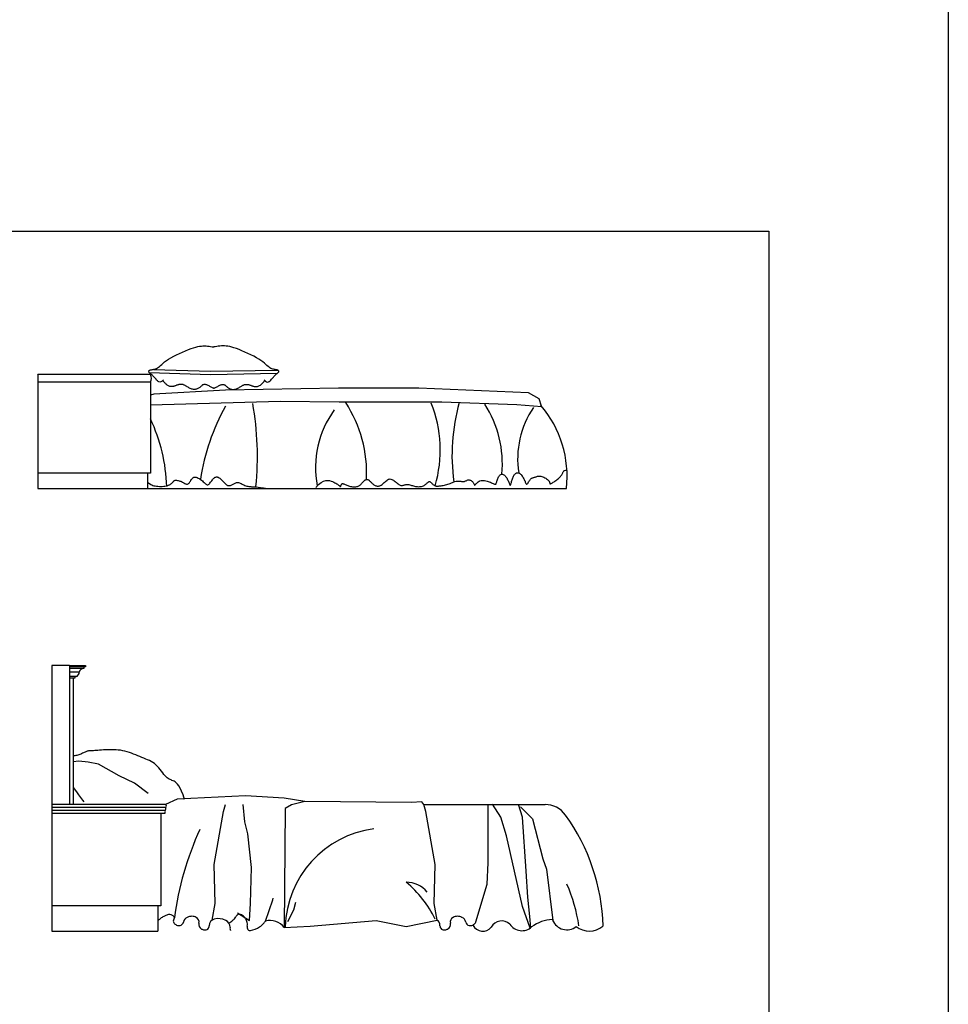
# Model space of a CAD drawing. Units: millimetres. Extents: x -48559 to 356317, y 32193 to 508246.
# Drawn here: x 67764 to 71437, y 148663 to 152554 of the extents above; entities that cross this region are included whole.
import ezdxf

# ---------------------------------------------------------------- set-up
doc = ezdxf.new("R2010")
doc.units = ezdxf.units.MM
doc.header["$LTSCALE"] = 5000
doc.header["$MEASUREMENT"] = 0
doc.layers.add('0_Very Thin', color=8, linetype='Continuous')
doc.layers.add('Very Thin Other', color=8, linetype='Continuous')

# ---------------------------------------------------------------- blocks, each defined once
blk = doc.blocks.new('A$C2FF713C3')
for p, q in [((0, 1050.5), (0, 0.5)), ((70, 1050.5), (0, 1050.5)), ((70, 1050.5), (70, 500.5)), ((70, 1050.5), (133.7, 1050.5)), ((127.4, 1044.2), (70, 1044.2)), ((125.8, 1038), (70, 1038)), ((108.5, 1024.2), (70, 1024.2)), ((127.4, 1038), (125.8, 1038)), ((133.7, 1044.2), (127.4, 1044.2)), ((127.4, 1044.2), (127.4, 1038)), ((133.7, 1050.5), (133.7, 1044.2)), ((91.3, 1006.7), (70, 1006.7)), ((91.3, 1000.5), (70, 1000.5)), ((85, 1000.5), (85, 500.5)), ((97.5, 1006.7), (91.3, 1006.7)), ((91.3, 1006.7), (91.3, 1000.5)), ((118.2, 701.2), (114.5, 699.7)), ((121.8, 702.9), (118.2, 701.2)), ((125.3, 704.5), (121.8, 702.9)), ((128.7, 706.1), (125.3, 704.5)), ((131.9, 707.6), (128.7, 706.1)), ((134.9, 709), (131.9, 707.6)), ((137.8, 710.2), (134.9, 709)), ((140.5, 711.1), (137.8, 710.2)), ((143, 711.8), (140.5, 711.1)), ((145.5, 712.2), (143, 711.8)), ((148, 712.5), (145.5, 712.2)), ((150.6, 712.6), (148, 712.5)), ((153.6, 712.7), (150.6, 712.6)), ((156.9, 712.7), (153.6, 712.7)), ((160.7, 712.8), (156.9, 712.7)), ((165.1, 713), (160.7, 712.8)), ((170.2, 713.4), (165.1, 713)), ((175.9, 713.9), (170.2, 713.4)), ((182.3, 714.4), (175.9, 713.9)), ((189.2, 715), (182.3, 714.4)), ((196.5, 715.6), (189.2, 715)), ((204.1, 716.2), (196.5, 715.6)), ((212.1, 716.7), (204.1, 716.2)), ((220.3, 717.1), (212.1, 716.7)), ((228.7, 717.3), (220.3, 717.1)), ((237.2, 717.3), (228.7, 717.3)), ((245.8, 717.1), (237.2, 717.3)), ((254.4, 716.7), (245.8, 717.1)), ((263.2, 715.9), (254.4, 716.7)), ((271.9, 714.8), (263.2, 715.9)), ((280.7, 713.3), (271.9, 714.8)), ((289.5, 711.4), (280.7, 713.3)), ((298.2, 709.1), (289.5, 711.4)), ((306.9, 706.4), (298.2, 709.1)), ((315.5, 703.4), (306.9, 706.4)), ((324, 700.1), (315.5, 703.4)), ((87.4, 693.2), (83.6, 693.1)), ((107.4, 672.2), (85.3, 669.2)), ((91.2, 693.6), (87.4, 693.2)), ((95.1, 694.2), (91.2, 693.6)), ((99, 694.9), (95.1, 694.2)), ((102.9, 695.9), (99, 694.9)), ((106.8, 697), (102.9, 695.9)), ((110.7, 698.3), (106.8, 697)), ((144.4, 667.7), (107.4, 672.2)), ((114.5, 699.7), (110.7, 698.3)), ((184.4, 660.3), (144.4, 667.7)), ((332.3, 696.8), (324, 700.1)), ((340.6, 693.4), (332.3, 696.8)), ((348.7, 690), (340.6, 693.4)), ((356.6, 686.7), (348.7, 690)), ((364.3, 683.5), (356.6, 686.7)), ((371.9, 680.4), (364.3, 683.5)), ((379.2, 677.3), (371.9, 680.4)), ((386.3, 674), (379.2, 677.3)), ((393.1, 670.5), (386.3, 674)), ((399.8, 666.5), (393.1, 670.5)), ((406.2, 662.1), (399.8, 666.5)), ((412.3, 657), (406.2, 662.1)), ((267.2, 614.5), (184.4, 660.3)), ((418.1, 651.3), (412.3, 657)), ((423.7, 645.1), (418.1, 651.3)), ((429.1, 638.6), (423.7, 645.1)), ((434.2, 632), (429.1, 638.6)), ((439, 625.6), (434.2, 632)), ((443.7, 619.6), (439, 625.6)), ((327.9, 585), (267.2, 614.5)), ((381.3, 544.7), (327.9, 585)), ((448.1, 614.1), (443.7, 619.6)), ((452.4, 609.5), (448.1, 614.1)), ((456.4, 605.9), (452.4, 609.5)), ((460.3, 603), (456.4, 605.9)), ((464.2, 600.8), (460.3, 603)), ((468, 599.1), (464.2, 600.8)), ((471.7, 597.6), (468, 599.1)), ((475.6, 596.1), (471.7, 597.6)), ((479.6, 594.4), (475.6, 596.1)), ((483.7, 592.3), (479.6, 594.4)), ((488, 589.7), (483.7, 592.3)), ((492.6, 586), (488, 589.7)), ((497.4, 581), (492.6, 586)), ((84.9, 568), (93.7, 555.7)), ((93.7, 555.7), (100.6, 546.3)), ((100.6, 546.3), (105.9, 539)), ((502.4, 574.2), (497.4, 581)), ((507.8, 565.1), (502.4, 574.2)), ((513.4, 553.5), (507.8, 565.1)), ((519.3, 538.8), (513.4, 553.5)), ((105.9, 539), (110.1, 533.2)), ((110.1, 533.2), (113.9, 528.2)), ((113.9, 528.2), (117.6, 523.3)), ((117.6, 523.3), (121.8, 517.9)), ((121.8, 517.9), (127, 511.4)), ((495.7, 521.8), (450, 500.5)), ((766.6, 534.5), (495.7, 521.8)), ((525.6, 520.7), (519.3, 538.8)), ((919.2, 526), (766.6, 534.5)), ((1001, 512.1), (919.2, 526)), ((1001, 512.1), (947.7, 499.8)), ((1422.2, 508), (1001, 512.1)), ((1463.2, 511.6), (1422.2, 508)), ((1471.1, 500.5), (1463.2, 511.6)), ((450, 500.5), (0, 500.5)), ((450, 488.5), (0, 488.5)), ((448.7, 477.5), (0, 477.5)), ((642.6, 263.3), (679.4, 472.9)), ((679.4, 472.9), (687.3, 500.5)), ((764.1, 432.4), (757.6, 500.5)), ((923, 485), (919.8, 13.9)), ((947.7, 499.8), (923, 485)), ((1479, 472.9), (1471.1, 500.5)), ((1471.1, 500.5), (1951, 500.5)), ((1515.8, 263.3), (1479, 472.9)), ((1725.7, 369.9), (1725.7, 500.5)), ((1776.6, 450.8), (1743.5, 502.3)), ((1861.3, 450.8), (1846, 500.5)), ((1853.9, 491.3), (1901.8, 443.5)), ((446.9, 465.5), (0, 465.5)), ((431.9, 465.5), (431.9, 100.5)), ((775.1, 384.6), (764.1, 432.4)), ((1798.7, 377.3), (1776.6, 450.8)), ((1876, 237.5), (1861.3, 450.8)), ((1901.8, 443.5), (1942.3, 285.3)), ((789.8, 252.2), (775.1, 384.6)), ((1725.7, 270.6), (1725.7, 369.9)), ((1861.3, 97.8), (1798.7, 377.3)), ((1942.3, 285.3), (1957, 244.9)), ((646.3, 108.8), (642.6, 263.3)), ((786.1, 108.8), (789.8, 252.2)), ((1512.2, 108.8), (1515.8, 263.3)), ((1722, 186), (1725.7, 270.6)), ((1883.4, 134.6), (1876, 237.5)), ((1957, 244.9), (1981.3, 42.2)), ((1677.5, 36.3), (1722, 186)), ((844.9, 39.6), (874.4, 124.2)), ((874.4, 124.2), (875.1, 130)), ((1890.7, 57.3), (1883.4, 134.6)), ((431.9, 100.5), (0, 100.5)), ((419.9, 100.5), (419.9, 0.5)), ((634, 43.7), (646.3, 108.8)), ((782.5, 42.6), (786.1, 108.8)), ((956.4, 83.1), (931.8, 36.9)), ((964.4, 113.4), (956.4, 83.1)), ((1524.4, 43.7), (1512.2, 108.8)), ((1892.4, 12.1), (1861.3, 97.8)), ((734.6, 72), (782.5, 42.6)), ((1021.5, 19.4), (1282.6, 41.6)), ((1282.6, 41.6), (1401.6, 17.8)), ((1401.6, 17.8), (1524.4, 43.7)), ((1894.7, 13.8), (1890.7, 57.3)), ((0, 0.5), (419.9, 0.5)), ((919.8, 13.9), (1021.5, 19.4))]:
    blk.add_line(p, q)
for centre, radius, start, end in [((90, 1023.7), 18.5, 293.7928, 1.5008), ((125, 1021.3), 16.8, 87.4212, 169.929), ((435.7, 473.3), 13.6, 324.9774, 17.9545), ((443.2, 483.7), 8.28, 310.9941, 35.0512), ((447.3, 494.5), 6.6, 294.6112, 65.3888), ((1951, 400.5), 100, 35.832, 90), ((1396.7, 0.2), 783.8, 1.457, 35.832), ((1735.3, -117.1), 1261.8, 155.6902, 172.2902), ((1327.7, 3.6), 404.9, 97.5724, 178.0202), ((1400.1, 81.1), 112.5, 40.7088, 88.9264), ((1125.8, -139.2), 432.6, 25.5693, 50.2938), ((1449, -72.7), 642.9, 8.3744, 23.7338), ((259.9, 249), 261.9, 307.6312, 310.5669), ((478.1, -13.1), 79.2, 115.9381, 127.154), ((517.4, -93.9), 169, 111.7814, 115.9381), ((474.5, 13.6), 53.3, 104.378, 111.7814), ((466.1, 46.3), 19.5, 71.5824, 104.378), ((464.6, 41.9), 24.2, 42.229, 71.5824), ((490.7, 39.5), 10.2, 140.3102, 217.2793), ((475.7, 51.9), 9.23, 320.3102, 42.229), ((546.4, 31.2), 25.7, 114.2927, 169.7827), ((554.4, 13.4), 45.2, 90, 114.2927), ((554.4, 20.7), 37.9, 63.4272, 90), ((562.2, 36.4), 20.3, 346.0902, 63.4272), ((648.9, 22.4), 25.9, 104.5937, 181.7578), ((658.8, -15.6), 65.2, 63.4581, 104.5937), ((673, 12.8), 33.4, 4.6698, 63.4581), ((674.1, 83.9), 58.7, 296.8941, 314.4523), ((207.6, 559.5), 724.9, 314.4523, 314.9709), ((575.9, 190.8), 203.8, 314.9709, 315.949), ((696.8, 73.9), 35.6, 315.949, 329.8173), ((762.4, 35.7), 40.4, 136.799, 149.8173), ((740.9, 55.9), 10.9, 81.878, 136.799), ((738.1, 36.1), 30.8, 50.0773, 81.878), ((735.6, 33.1), 34.7, 33.7168, 50.0773), ((690, 2.7), 89.5, 23.5428, 33.7168), ((782.8, 80.4), 74.3, 318.3377, 326.7067), ((863.8, -27), 69.2, 36.6754, 105.7915), ((1509.5, 22.4), 25.9, 358.2422, 61.1681), ((1596.2, 36.4), 20.3, 116.5728, 193.9098), ((1604, 20.7), 37.9, 90, 116.5728), ((1604, 13.4), 45.2, 65.7073, 90), ((1612, 31.2), 25.7, 10.2173, 65.7073), ((1779.5, -6.4), 46.9, 46.7208, 151.7813), ((1983.6, -94.9), 140.5, 91.3545, 127.5096), ((2036.9, 65.4), 60.1, 201.7886, 308.3305), ((513.6, 57), 39, 217.2793, 233.1579), ((500.7, 39.8), 17.5, 233.1579, 256.9409), ((500.6, 39.4), 17.2, 256.9409, 270), ((500.6, 74), 51.8, 270, 277.5153), ((505.3, 38.6), 16, 277.5153, 349.7827), ((601.7, 26.6), 20.3, 166.0902, 243.5813), ((609.7, 42.8), 38.3, 243.5813, 251.5824), ((612.4, 50.9), 46.9, 251.5824, 258.8111), ((606.5, 21.1), 16.5, 258.8111, 1.7578), ((713.3, 7.3), 7.4, 170.6484, 198.6345), ((677.4, 13.2), 29, 350.6484, 4.6698), ((711.6, 6.7), 5.58, 198.6345, 218.4296), ((747.6, 27.8), 26.6, 343.6974, 23.5428), ((788.5, 15.9), 15.9, 163.6974, 216.058), ((783.9, 12.5), 10.2, 216.058, 282.9819), ((759.3, 118.9), 119.4, 282.9819, 301.5385), ((783.2, 80.1), 73.8, 301.5385, 318.3377), ((957.7, 57), 57.3, 227.995, 228.6577), ((1551.9, 21.1), 16.5, 178.2422, 281.1889), ((1546, 50.9), 46.9, 281.1889, 288.4176), ((1548.7, 42.8), 38.3, 288.4176, 296.4187), ((1556.8, 26.6), 20.3, 296.4187, 13.9098), ((1653.1, 38.6), 16, 190.2173, 262.4847), ((1657.8, 74), 51.8, 262.4847, 270), ((1657.8, 39.4), 17.2, 270, 283.0591), ((1657.7, 39.8), 17.5, 283.0591, 306.8421), ((1704.6, 43.4), 43.5, 208.0597, 320.5306), ((1644.8, 57), 39, 306.8421, 322.7207), ((1667.7, 39.5), 10.2, 322.7207, 344.9141), ((1859.7, 59.2), 57.3, 213.2377, 312.005), ((2126, 84.9), 84.4, 232.0778, 309.9248)]:
    blk.add_arc(centre, radius, start, end)
blk = doc.blocks.new('A$C35F05B39')
for p, q in [((584.4, 544.5), (595.7, 549.1)), ((595.7, 549.1), (606.3, 553)), ((606.3, 553), (616, 556.3)), ((616, 556.3), (624.8, 558.9)), ((624.8, 558.9), (632.8, 560.9)), ((632.8, 560.9), (640.2, 562.4)), ((640.2, 562.4), (647.1, 563.3)), ((647.1, 563.3), (653.6, 563.8)), ((653.6, 563.8), (659.8, 563.9)), ((659.8, 563.9), (665.9, 563.7)), ((665.9, 563.7), (671.9, 563.2)), ((671.9, 563.2), (677.9, 562.4)), ((677.9, 562.4), (683.9, 561.5)), ((683.9, 561.5), (689.9, 560.6)), ((689.9, 560.6), (696.1, 560.5)), ((702.2, 560.6), (696.1, 560.5)), ((708.2, 561.5), (702.2, 560.6)), ((714.3, 562.4), (708.2, 561.5)), ((720.3, 563.2), (714.3, 562.4)), ((726.3, 563.7), (720.3, 563.2)), ((732.3, 563.9), (726.3, 563.7)), ((738.5, 563.8), (732.3, 563.9)), ((745, 563.3), (738.5, 563.8)), ((751.9, 562.4), (745, 563.3)), ((759.3, 560.9), (751.9, 562.4)), ((767.3, 558.9), (759.3, 560.9)), ((776.1, 556.3), (767.3, 558.9)), ((785.8, 553), (776.1, 556.3)), ((796.4, 549.1), (785.8, 553)), ((807.8, 544.5), (796.4, 549.1)), ((509.2, 505.8), (517.5, 511.3)), ((517.5, 511.3), (527.1, 517)), ((527.1, 517), (537.7, 522.8)), ((537.7, 522.8), (549, 528.5)), ((549, 528.5), (560.7, 534.2)), ((560.7, 534.2), (572.6, 539.5)), ((572.6, 539.5), (584.4, 544.5)), ((819.5, 539.5), (807.8, 544.5)), ((831.4, 534.2), (819.5, 539.5)), ((843.2, 528.5), (831.4, 534.2)), ((854.5, 522.8), (843.2, 528.5)), ((865.1, 517), (854.5, 522.8)), ((874.6, 511.3), (865.1, 517)), ((883, 505.8), (874.6, 511.3)), ((440.3, 466.2), (441.5, 467.1)), ((441.5, 467.1), (443.1, 467.9)), ((443.1, 467.9), (445, 468.7)), ((445, 468.7), (447.3, 469.3)), ((447.3, 469.3), (449.8, 469.7)), ((449.8, 469.7), (452.7, 470.2)), ((452.7, 470.2), (455.8, 470.7)), ((455.8, 470.7), (459.1, 471.3)), ((458.3, 471.2), (683.4, 464.3)), ((459.1, 471.3), (462.6, 472.2)), ((462.6, 472.2), (466.2, 473.4)), ((466.2, 473.4), (469.9, 475)), ((469.9, 475), (473.7, 477.1)), ((473.7, 477.1), (477.4, 479.8)), ((477.4, 479.8), (481.4, 483)), ((481.4, 483), (485.6, 486.8)), ((485.6, 486.8), (490.4, 491)), ((490.4, 491), (495.8, 495.6)), ((495.8, 495.6), (502, 500.6)), ((502, 500.6), (509.2, 505.8)), ((683.4, 464.3), (947.7, 468.4)), ((890.2, 500.6), (883, 505.8)), ((896.4, 495.6), (890.2, 500.6)), ((901.8, 491), (896.4, 495.6)), ((906.5, 486.8), (901.8, 491)), ((910.8, 483), (906.5, 486.8)), ((914.7, 479.8), (910.8, 483)), ((918.5, 477.1), (914.7, 479.8)), ((922.2, 475), (918.5, 477.1)), ((925.9, 473.4), (922.2, 475)), ((929.5, 472.2), (925.9, 473.4)), ((933, 471.3), (929.5, 472.2)), ((936.3, 470.7), (933, 471.3)), ((939.5, 470.2), (936.3, 470.7)), ((942.3, 469.7), (939.5, 470.2)), ((944.9, 469.3), (942.3, 469.7)), ((947.1, 468.7), (944.9, 469.3)), ((949, 467.9), (947.1, 468.7)), ((950.6, 467.1), (949, 467.9)), ((951.8, 466.2), (950.6, 467.1)), ((0, 450.1), (0.5, 450.6)), ((0, 450.1), (0, 0.6)), ((445.9, 450.6), (0.5, 450.6)), ((438.6, 463.2), (438.8, 464.3)), ((438.7, 462.1), (438.6, 463.2)), ((439.1, 461.1), (438.7, 462.1)), ((438.8, 464.3), (439.4, 465.3)), ((439.9, 460), (439.1, 461.1)), ((439.4, 465.3), (440.3, 466.2)), ((440.9, 458.8), (439.9, 460)), ((440.9, 458.9), (683.4, 451.4)), ((442.1, 457.6), (440.9, 458.8)), ((443.6, 456.4), (442.1, 457.6)), ((445.3, 455), (443.6, 456.4)), ((447.1, 453.5), (445.3, 455)), ((449, 451.8), (447.1, 453.5)), ((451.1, 450), (449, 451.8)), ((453.3, 448), (451.1, 450)), ((455.5, 445.8), (453.3, 448)), ((457.8, 443.5), (455.5, 445.8)), ((460.2, 440.9), (457.8, 443.5)), ((462.7, 438.2), (460.2, 440.9)), ((465.2, 435.3), (462.7, 438.2)), ((467.8, 432.2), (465.2, 435.3)), ((470.4, 429), (467.8, 432.2)), ((473.2, 425.9), (470.4, 429)), ((497.2, 430.1), (491.9, 424.9)), ((683.4, 451.4), (947.6, 455.6)), ((895, 430.1), (900.2, 424.9)), ((918.9, 425.9), (921.7, 429)), ((921.7, 429), (924.4, 432.2)), ((924.4, 432.2), (927, 435.3)), ((927, 435.3), (929.5, 438.2)), ((929.5, 438.2), (931.9, 440.9)), ((931.9, 440.9), (934.3, 443.5)), ((934.3, 443.5), (936.7, 445.8)), ((936.7, 445.8), (938.9, 448)), ((938.9, 448), (941, 450)), ((941, 450), (943.1, 451.8)), ((943.1, 451.8), (945, 453.5)), ((945, 453.5), (946.9, 455)), ((946.9, 455), (948.5, 456.4)), ((948.5, 456.4), (950, 457.6)), ((950, 457.6), (951.3, 458.8)), ((951.3, 458.8), (952.3, 460)), ((952.7, 465.3), (951.8, 466.2)), ((952.3, 460), (953, 461.1)), ((953.3, 464.3), (952.7, 465.3)), ((953, 461.1), (953.4, 462.1)), ((953.5, 463.2), (953.3, 464.3)), ((953.4, 462.1), (953.5, 463.2)), ((445.9, 420.6), (0, 420.6)), ((445.9, 420.6), (445.9, 60.6)), ((476.2, 423.3), (473.2, 425.9)), ((479.5, 421.5), (476.2, 423.3)), ((483.1, 421), (479.5, 421.5)), ((487.3, 422), (483.1, 421)), ((491.9, 424.9), (487.3, 422)), ((496, 424.3), (493.9, 426.3)), ((498.3, 421.9), (496, 424.3)), ((500.8, 419.4), (498.3, 421.9)), ((503.4, 416.7), (500.8, 419.4)), ((506, 414), (503.4, 416.7)), ((508.8, 411.4), (506, 414)), ((511.6, 409.1), (508.8, 411.4)), ((514.5, 407.1), (511.6, 409.1)), ((517.4, 405.5), (514.5, 407.1)), ((520.2, 404.3), (517.4, 405.5)), ((523.1, 403.5), (520.2, 404.3)), ((525.9, 403.1), (523.1, 403.5)), ((528.7, 402.9), (525.9, 403.1)), ((531.4, 402.9), (528.7, 402.9)), ((534, 403.2), (531.4, 402.9)), ((536.4, 403.7), (534, 403.2)), ((538.8, 404.3), (536.4, 403.7)), ((541, 405), (538.8, 404.3)), ((543.2, 405.8), (541, 405)), ((545.3, 406.6), (543.2, 405.8)), ((547.4, 407.4), (545.3, 406.6)), ((549.5, 408.3), (547.4, 407.4)), ((551.7, 409), (549.5, 408.3)), ((553.9, 409.8), (551.7, 409)), ((556.2, 410.4), (553.9, 409.8)), ((558.6, 410.9), (556.2, 410.4)), ((561, 411.3), (558.6, 410.9)), ((563.5, 411.5), (561, 411.3)), ((565.9, 411.7), (563.5, 411.5)), ((568.3, 411.7), (565.9, 411.7)), ((570.6, 411.5), (568.3, 411.7)), ((572.8, 411.2), (570.6, 411.5)), ((574.9, 410.7), (572.8, 411.2)), ((576.9, 410.1), (574.9, 410.7)), ((578.8, 409.3), (576.9, 410.1)), ((580.7, 408.3), (578.8, 409.3)), ((582.7, 407.3), (580.7, 408.3)), ((584.7, 406.1), (582.7, 407.3)), ((586.9, 404.8), (584.7, 406.1)), ((589.2, 403.3), (586.9, 404.8)), ((591.7, 401.8), (589.2, 403.3)), ((594.4, 400.3), (591.7, 401.8)), ((597.2, 398.7), (594.4, 400.3)), ((600.2, 397.2), (597.2, 398.7)), ((603.2, 395.8), (600.2, 397.2)), ((606.4, 394.5), (603.2, 395.8)), ((609.5, 393.5), (606.4, 394.5)), ((612.7, 392.7), (609.5, 393.5)), ((615.9, 392.1), (612.7, 392.7)), ((619.1, 391.9), (615.9, 392.1)), ((622.3, 392), (619.1, 391.9)), ((625.3, 392.3), (622.3, 392)), ((628.3, 392.9), (625.3, 392.3)), ((631.1, 393.8), (628.3, 392.9)), ((633.8, 394.9), (631.1, 393.8)), ((636.3, 396.2), (633.8, 394.9)), ((638.6, 397.8), (636.3, 396.2)), ((640.7, 399.5), (638.6, 397.8)), ((642.8, 401.4), (640.7, 399.5)), ((644.7, 403.2), (642.8, 401.4)), ((646.6, 405), (644.7, 403.2)), ((648.5, 406.7), (646.6, 405)), ((650.4, 408.2), (648.5, 406.7)), ((652.3, 409.4), (650.4, 408.2)), ((654.4, 410.3), (652.3, 409.4)), ((656.5, 410.9), (654.4, 410.3)), ((658.8, 411.2), (656.5, 410.9)), ((661.2, 411.1), (658.8, 411.2)), ((663.6, 410.8), (661.2, 411.1)), ((666.2, 410.3), (663.6, 410.8)), ((668.8, 409.4), (666.2, 410.3)), ((671.6, 408.3), (668.8, 409.4)), ((674.4, 407), (671.6, 408.3)), ((677.4, 405.6), (674.4, 407)), ((680.3, 404), (677.4, 405.6)), ((683.3, 402.4), (680.3, 404)), ((686.2, 400.9), (683.3, 402.4)), ((689, 399.5), (686.2, 400.9)), ((691.8, 398.2), (689, 399.5)), ((694.4, 397.3), (691.8, 398.2)), ((696.9, 396.6), (694.4, 397.3)), ((695.4, 396.7), (697.7, 397.3)), ((699.2, 396.3), (696.9, 396.6)), ((697.7, 397.3), (700.4, 398.2)), ((700, 396.3), (699.2, 396.3)), ((700.4, 398.2), (703.1, 399.5)), ((703.1, 399.5), (706, 400.9)), ((706, 400.9), (708.9, 402.4)), ((708.9, 402.4), (711.8, 404)), ((711.8, 404), (714.8, 405.6)), ((714.8, 405.6), (717.7, 407)), ((717.7, 407), (720.6, 408.3)), ((720.6, 408.3), (723.3, 409.4)), ((723.3, 409.4), (726, 410.3)), ((726, 410.3), (728.5, 410.8)), ((728.5, 410.8), (731, 411.1)), ((731, 411.1), (733.3, 411.2)), ((733.3, 411.2), (735.6, 410.9)), ((735.6, 410.9), (737.8, 410.3)), ((737.8, 410.3), (739.8, 409.4)), ((739.8, 409.4), (741.8, 408.2)), ((741.8, 408.2), (743.7, 406.7)), ((1189, 396.8), (742.3, 388.8)), ((743.7, 406.7), (745.6, 405)), ((745.6, 405), (747.4, 403.2)), ((747.4, 403.2), (749.4, 401.4)), ((749.4, 401.4), (751.4, 399.5)), ((751.4, 399.5), (753.6, 397.8)), ((753.6, 397.8), (755.9, 396.2)), ((755.9, 396.2), (758.4, 394.9)), ((758.4, 394.9), (761, 393.8)), ((761, 393.8), (763.9, 392.9)), ((763.9, 392.9), (766.8, 392.3)), ((766.8, 392.3), (769.9, 392)), ((769.9, 392), (773, 391.9)), ((773, 391.9), (776.2, 392.1)), ((776.2, 392.1), (779.4, 392.7)), ((779.4, 392.7), (782.6, 393.5)), ((782.6, 393.5), (785.8, 394.5)), ((785.8, 394.5), (788.9, 395.8)), ((788.9, 395.8), (792, 397.2)), ((792, 397.2), (794.9, 398.7)), ((794.9, 398.7), (797.8, 400.3)), ((797.8, 400.3), (800.4, 401.8)), ((800.4, 401.8), (802.9, 403.3)), ((802.9, 403.3), (805.3, 404.8)), ((805.3, 404.8), (807.4, 406.1)), ((807.4, 406.1), (809.4, 407.3)), ((809.4, 407.3), (811.4, 408.3)), ((811.4, 408.3), (813.3, 409.3)), ((813.3, 409.3), (815.3, 410.1)), ((815.3, 410.1), (817.3, 410.7)), ((817.3, 410.7), (819.3, 411.2)), ((819.3, 411.2), (821.5, 411.5)), ((821.5, 411.5), (823.9, 411.7)), ((823.9, 411.7), (826.2, 411.7)), ((826.2, 411.7), (828.7, 411.5)), ((828.7, 411.5), (831.1, 411.3)), ((831.1, 411.3), (833.5, 410.9)), ((833.5, 410.9), (835.9, 410.4)), ((835.9, 410.4), (838.2, 409.8)), ((838.2, 409.8), (840.5, 409)), ((840.5, 409), (842.6, 408.3)), ((842.6, 408.3), (844.7, 407.4)), ((844.7, 407.4), (846.9, 406.6)), ((846.9, 406.6), (849, 405.8)), ((849, 405.8), (851.1, 405)), ((851.1, 405), (853.4, 404.3)), ((853.4, 404.3), (855.7, 403.7)), ((855.7, 403.7), (858.2, 403.2)), ((858.2, 403.2), (860.8, 402.9)), ((860.8, 402.9), (863.5, 402.9)), ((863.5, 402.9), (866.2, 403.1)), ((866.2, 403.1), (869, 403.5)), ((869, 403.5), (871.9, 404.3)), ((871.9, 404.3), (874.8, 405.5)), ((874.8, 405.5), (877.7, 407.1)), ((877.7, 407.1), (880.5, 409.1)), ((880.5, 409.1), (883.3, 411.4)), ((883.3, 411.4), (886.1, 414)), ((886.1, 414), (888.8, 416.7)), ((888.8, 416.7), (891.4, 419.4)), ((891.4, 419.4), (893.8, 421.9)), ((893.8, 421.9), (896.1, 424.3)), ((896.1, 424.3), (898.3, 426.3)), ((900.2, 424.9), (904.9, 422)), ((904.9, 422), (909, 421)), ((909, 421), (912.7, 421.5)), ((912.7, 421.5), (916, 423.3)), ((916, 423.3), (918.9, 425.9)), ((1507.3, 396.8), (1189, 396.8)), ((1940.6, 378.1), (1507.3, 396.8)), ((458.8, 372.8), (445.9, 369.4)), ((742.3, 388.8), (458.8, 372.8)), ((1983.4, 354.1), (1940.6, 378.1)), ((1992.4, 326), (1983.4, 354.1)), ((445.9, 330.5), (959, 346.1)), ((959, 346.1), (1191.7, 343.4)), ((1191.7, 343.4), (1598.2, 343.4)), ((1598.2, 343.4), (1895.1, 332.7)), ((1895.1, 332.7), (1994.1, 324.7)), ((445.9, 60.6), (0, 60.6)), ((433.9, 60.6), (433.9, 0.6)), ((609.2, 37.8), (611.2, 40.1)), ((611.2, 40.1), (613.2, 42.2)), ((613.2, 42.2), (615.5, 43.8)), ((615.5, 43.8), (617.9, 45)), ((617.9, 45), (620.7, 45.7)), ((620.7, 45.7), (623.7, 45.7)), ((623.7, 45.7), (627, 45.1)), ((627, 45.1), (630.7, 43.7)), ((630.7, 43.7), (634.7, 41.7)), ((634.7, 41.7), (638.8, 39.3)), ((638.8, 39.3), (643, 36.4)), ((693.1, 36.8), (695.4, 39.3)), ((695.4, 39.3), (697.6, 41.5)), ((697.6, 41.5), (699.8, 43.3)), ((699.8, 43.3), (702, 44.7)), ((702, 44.7), (704.3, 45.7)), ((704.3, 45.7), (706.6, 46.2)), ((706.6, 46.2), (709.1, 46.2)), ((709.1, 46.2), (711.6, 45.6)), ((711.6, 45.6), (714.3, 44.6)), ((714.3, 44.6), (717.1, 43)), ((717.1, 43), (720, 41.1)), ((720, 41.1), (722.9, 38.8)), ((1818.1, 35.8), (1819.4, 39.2)), ((1819.4, 39.2), (1821, 42.6)), ((1821, 42.6), (1822.7, 45.9)), ((1822.7, 45.9), (1824.6, 48.9)), ((1824.6, 48.9), (1826.7, 51.6)), ((1826.7, 51.6), (1828.9, 53.8)), ((1828.9, 53.8), (1831.3, 55.6)), ((1831.3, 55.6), (1833.6, 56.7)), ((1833.6, 56.7), (1836.1, 57.2)), ((1836.1, 57.2), (1838.6, 57)), ((1838.6, 57), (1841, 56.2)), ((1841, 56.2), (1843.5, 54.9)), ((1843.5, 54.9), (1845.9, 53.1)), ((1845.9, 53.1), (1848.3, 50.8)), ((1848.3, 50.8), (1850.5, 48.2)), ((1850.5, 48.2), (1852.7, 45.2)), ((1852.7, 45.2), (1854.8, 42)), ((1854.8, 42), (1856.7, 38.5)), ((1877.8, 38.7), (1879, 42.2)), ((1879, 42.2), (1880.4, 45.5)), ((1880.4, 45.5), (1881.8, 48.6)), ((1881.8, 48.6), (1883.3, 51.3)), ((1883.3, 51.3), (1884.9, 53.8)), ((1884.9, 53.8), (1886.5, 56)), ((1886.5, 56), (1888.3, 57.9)), ((1888.3, 57.9), (1890.1, 59.5)), ((1890.1, 59.5), (1891.9, 60.8)), ((1891.9, 60.8), (1893.9, 61.7)), ((1893.9, 61.7), (1895.9, 62.3)), ((1895.9, 62.3), (1898, 62.5)), ((1898, 62.5), (1900.1, 62.4)), ((1900.1, 62.4), (1902.3, 61.8)), ((1902.3, 61.8), (1904.5, 60.8)), ((1904.5, 60.8), (1906.8, 59.4)), ((1906.8, 59.4), (1909.1, 57.5)), ((1909.1, 57.5), (1911.4, 55.2)), ((1911.4, 55.2), (1913.8, 52.5)), ((1913.8, 52.5), (1916, 49.4)), ((1916, 49.4), (1918.3, 46.1)), ((1918.3, 46.1), (1920.4, 42.6)), ((1920.4, 42.6), (1922.3, 39.1)), ((1922.3, 39.1), (1924.2, 35.5)), ((1949.4, 37.4), (1951.5, 39.4)), ((1951.5, 39.4), (1953.7, 40.9)), ((1953.7, 40.9), (1955.9, 42)), ((1955.9, 42), (1958.1, 42.8)), ((1958.1, 42.8), (1960.3, 43.5)), ((1960.3, 43.5), (1962.6, 44)), ((1962.6, 44), (1964.8, 44.6)), ((1964.8, 44.6), (1967.1, 45.2)), ((1967.1, 45.2), (1969.5, 46)), ((1969.5, 46), (1971.9, 46.8)), ((1971.9, 46.8), (1974.4, 47.7)), ((1974.4, 47.7), (1977, 48.5)), ((1977, 48.5), (1979.8, 49.1)), ((1979.8, 49.1), (1982.7, 49.4)), ((1982.7, 49.4), (1986, 49.4)), ((1986, 49.4), (1989.4, 49)), ((1989.4, 49), (1993.2, 48)), ((1993.2, 48), (1997.1, 46.6)), ((1997.1, 46.6), (2001.2, 44.8)), ((2001.2, 44.8), (2005.1, 42.8)), ((2005.1, 42.8), (2009, 40.6)), ((2009, 40.6), (2012.6, 38.3)), ((2056, 36.9), (2059.1, 39.5)), ((2059.1, 39.5), (2062, 42.1)), ((2062, 42.1), (2064.6, 44.7)), ((2064.6, 44.7), (2067, 47.3)), ((2067, 47.3), (2069.1, 49.8)), ((2069.1, 49.8), (2071, 52.4)), ((2071, 52.4), (2072.6, 54.8)), ((2072.6, 54.8), (2074, 57.3)), ((2074, 57.3), (2075.3, 59.7)), ((2075.3, 59.7), (2076.3, 62)), ((2076.3, 62), (2077.4, 64.1)), ((2077.4, 64.1), (2078.5, 66.1)), ((2078.5, 66.1), (2079.7, 67.9)), ((2079.7, 67.9), (2081.2, 69.5)), ((2081.2, 69.5), (2083.1, 70.8)), ((2083.1, 70.8), (2085.3, 71.8)), ((2085.3, 71.8), (2088.1, 72.4)), ((2088.1, 72.4), (2091.3, 72.7)), ((2091.3, 72.7), (2093.1, 72.7)), ((0, 0.6), (2091, 0.6)), ((433.9, 25.2), (447.8, 16)), ((447.8, 16), (451.1, 14.2)), ((451.1, 14.2), (454.8, 12.6)), ((454.8, 12.6), (459.1, 11.3)), ((459.1, 11.3), (464.1, 10.2)), ((464.1, 10.2), (469.5, 9.4)), ((469.5, 9.4), (475.2, 8.9)), ((475.2, 8.9), (481.2, 8.7)), ((481.2, 8.7), (487.1, 8.6)), ((487.1, 8.6), (492.8, 8.8)), ((492.8, 8.8), (498.2, 9.1)), ((498.2, 9.1), (503.2, 9.7)), ((503.2, 9.7), (507.5, 10.3)), ((507.5, 10.3), (511.2, 11.1)), ((511.2, 11.1), (514.5, 12.1)), ((514.5, 12.1), (517.2, 13.1)), ((517.2, 13.1), (519.7, 14.2)), ((519.7, 14.2), (521.8, 15.4)), ((521.8, 15.4), (523.7, 16.7)), ((523.7, 16.7), (525.5, 18)), ((525.5, 18), (527.1, 19.3)), ((527.1, 19.3), (528.7, 20.6)), ((528.7, 20.6), (530.3, 22)), ((530.3, 22), (531.7, 23.3)), ((531.7, 23.3), (533, 24.6)), ((533, 24.6), (534.3, 25.8)), ((534.3, 25.8), (535.4, 27)), ((535.4, 27), (536.5, 28.2)), ((536.5, 28.2), (537.5, 29.2)), ((537.5, 29.2), (538.4, 30.2)), ((538.4, 30.2), (539.4, 31.1)), ((539.4, 31.1), (540.4, 31.8)), ((540.4, 31.8), (541.6, 32.4)), ((541.6, 32.4), (543.1, 32.8)), ((543.1, 32.8), (544.9, 33)), ((544.9, 33), (547, 33)), ((547, 33), (549.5, 32.8)), ((549.5, 32.8), (552.3, 32.4)), ((552.3, 32.4), (555.5, 31.7)), ((555.5, 31.7), (558.8, 30.9)), ((558.8, 30.9), (562.3, 29.9)), ((562.3, 29.9), (565.7, 28.7)), ((565.7, 28.7), (569.2, 27.3)), ((569.2, 27.3), (572.5, 25.8)), ((572.5, 25.8), (575.6, 24.1)), ((575.6, 24.1), (578.5, 22.4)), ((578.5, 22.4), (581.3, 20.7)), ((581.3, 20.7), (583.9, 19.3)), ((583.9, 19.3), (586.3, 18.1)), ((586.3, 18.1), (588.6, 17.2)), ((588.6, 17.2), (590.8, 16.9)), ((590.8, 16.9), (592.9, 17.2)), ((592.9, 17.2), (594.9, 18.1)), ((594.9, 18.1), (596.7, 19.6)), ((596.7, 19.6), (598.6, 21.7)), ((598.6, 21.7), (600.3, 24.1)), ((600.3, 24.1), (602.1, 26.7)), ((602.1, 26.7), (603.8, 29.5)), ((603.8, 29.5), (605.6, 32.4)), ((605.6, 32.4), (607.4, 35.2)), ((607.4, 35.2), (609.2, 37.8)), ((643, 36.4), (647.1, 33.4)), ((647.1, 33.4), (651.1, 30.2)), ((651.1, 30.2), (654.8, 27.1)), ((654.8, 27.1), (658.2, 24.2)), ((658.2, 24.2), (661.1, 21.5)), ((661.1, 21.5), (663.6, 19.2)), ((663.6, 19.2), (665.7, 17.3)), ((665.7, 17.3), (667.7, 15.8)), ((667.7, 15.8), (669.5, 14.9)), ((669.5, 14.9), (671.2, 14.5)), ((671.2, 14.5), (673, 14.7)), ((673, 14.7), (674.8, 15.6)), ((674.8, 15.6), (676.8, 17.1)), ((676.8, 17.1), (679, 19.2)), ((679, 19.2), (681.2, 21.8)), ((681.2, 21.8), (683.5, 24.7)), ((683.5, 24.7), (685.9, 27.7)), ((685.9, 27.7), (688.3, 30.9)), ((688.3, 30.9), (690.7, 33.9)), ((690.7, 33.9), (693.1, 36.8)), ((722.9, 38.8), (725.7, 36.3)), ((725.7, 36.3), (728.6, 33.7)), ((728.6, 33.7), (731.3, 30.9)), ((731.3, 30.9), (733.9, 28.2)), ((733.9, 28.2), (736.3, 25.5)), ((736.3, 25.5), (738.6, 22.9)), ((738.6, 22.9), (740.8, 20.6)), ((740.8, 20.6), (742.9, 18.3)), ((742.9, 18.3), (745, 16.4)), ((745, 16.4), (747, 14.7)), ((747, 14.7), (749, 13.3)), ((749, 13.3), (751.1, 12.3)), ((751.1, 12.3), (753.3, 11.7)), ((753.3, 11.7), (755.5, 11.5)), ((755.5, 11.5), (757.8, 11.6)), ((757.8, 11.6), (760.1, 12)), ((760.1, 12), (762.5, 12.7)), ((762.5, 12.7), (764.9, 13.6)), ((764.9, 13.6), (767.4, 14.8)), ((767.4, 14.8), (769.9, 16.1)), ((769.9, 16.1), (772.4, 17.6)), ((772.4, 17.6), (775, 19.1)), ((775, 19.1), (777.6, 20.6)), ((777.6, 20.6), (780.3, 22)), ((780.3, 22), (783, 23.1)), ((783, 23.1), (785.8, 24)), ((785.8, 24), (788.7, 24.4)), ((788.7, 24.4), (791.7, 24.4)), ((791.7, 24.4), (794.7, 23.8)), ((794.7, 23.8), (797.9, 22.8)), ((797.9, 22.8), (801.2, 21.4)), ((801.2, 21.4), (804.6, 19.7)), ((804.6, 19.7), (808, 17.9)), ((808, 17.9), (811.6, 16)), ((811.6, 16), (815.3, 14.2)), ((815.3, 14.2), (819.1, 12.6)), ((819.1, 12.6), (822.9, 11.2)), ((822.9, 11.2), (826.9, 10.1)), ((826.9, 10.1), (830.8, 9.2)), ((830.8, 9.2), (834.7, 8.5)), ((834.7, 8.5), (838.5, 8)), ((838.5, 8), (842.2, 7.7)), ((842.2, 7.7), (845.7, 7.5)), ((845.7, 7.5), (849, 7.4)), ((849, 7.4), (852.1, 7.4)), ((852.1, 7.4), (855.5, 7.3)), ((855.5, 7.3), (859.6, 7.1)), ((859.6, 7.1), (864.9, 6.7)), ((864.9, 6.7), (871.9, 5.8)), ((871.9, 5.8), (881.1, 4.5)), ((881.1, 4.5), (893.1, 2.6)), ((893.1, 2.6), (908.2, 0)), ((1100, 4.8), (1111, 16.2)), ((1111, 16.2), (1121.2, 24.2)), ((1121.2, 24.2), (1130.5, 29.2)), ((1130.5, 29.2), (1139.1, 31.8)), ((1139.1, 31.8), (1146.8, 32.5)), ((1146.8, 32.5), (1153.8, 31.7)), ((1153.8, 31.7), (1160.2, 29.9)), ((1160.2, 29.9), (1165.8, 27.6)), ((1165.8, 27.6), (1170.8, 25.3)), ((1170.8, 25.3), (1175.3, 23.1)), ((1175.3, 23.1), (1179.2, 20.9)), ((1179.2, 20.9), (1182.6, 18.8)), ((1182.6, 18.8), (1185.5, 16.8)), ((1185.5, 16.8), (1188, 15)), ((1188, 15), (1190.1, 13.3)), ((1190.1, 13.3), (1191.9, 11.8)), ((1191.9, 11.8), (1193.3, 10.5)), ((1193.3, 10.5), (1194.5, 9.4)), ((1194.5, 9.4), (1195.5, 8.6)), ((1195.5, 8.6), (1196.3, 8.1)), ((1196.3, 8.1), (1196.9, 7.8)), ((1196.9, 7.8), (1197.5, 7.9)), ((1197.5, 7.9), (1197.9, 8.3)), ((1197.9, 8.3), (1198.3, 9.1)), ((1198.3, 9.1), (1198.7, 10.3)), ((1198.7, 10.3), (1199.2, 11.8)), ((1199.2, 11.8), (1199.7, 13.4)), ((1199.7, 13.4), (1200.3, 15.1)), ((1200.3, 15.1), (1201.1, 16.6)), ((1201.1, 16.6), (1202.1, 18)), ((1202.1, 18), (1203.3, 19)), ((1203.3, 19), (1204.8, 19.6)), ((1204.8, 19.6), (1206.5, 19.6)), ((1206.5, 19.6), (1208.6, 19.2)), ((1208.6, 19.2), (1210.9, 18.3)), ((1210.9, 18.3), (1213.5, 17.2)), ((1213.5, 17.2), (1216.3, 15.8)), ((1216.3, 15.8), (1219.3, 14.4)), ((1219.3, 14.4), (1222.5, 12.9)), ((1222.5, 12.9), (1226, 11.5)), ((1226, 11.5), (1229.5, 10.3)), ((1229.5, 10.3), (1233.3, 9.2)), ((1233.3, 9.2), (1237.1, 8.4)), ((1237.1, 8.4), (1240.9, 7.7)), ((1240.9, 7.7), (1244.7, 7.2)), ((1244.7, 7.2), (1248.4, 6.9)), ((1248.4, 6.9), (1252, 6.8)), ((1252, 6.8), (1255.4, 6.8)), ((1255.4, 6.8), (1258.6, 7.1)), ((1258.6, 7.1), (1261.6, 7.6)), ((1261.6, 7.6), (1264.4, 8.4)), ((1264.4, 8.4), (1267.1, 9.3)), ((1267.1, 9.3), (1269.6, 10.5)), ((1269.6, 10.5), (1272, 11.9)), ((1272, 11.9), (1274.3, 13.5)), ((1274.3, 13.5), (1276.6, 15.4)), ((1276.6, 15.4), (1278.8, 17.5)), ((1278.8, 17.5), (1280.9, 19.8)), ((1280.9, 19.8), (1283, 22.2)), ((1283, 22.2), (1285.1, 24.6)), ((1285.1, 24.6), (1287.1, 27)), ((1287.1, 27), (1289.2, 29.2)), ((1289.2, 29.2), (1291.2, 31.2)), ((1291.2, 31.2), (1293.2, 32.9)), ((1293.2, 32.9), (1295.2, 34.2)), ((1295.2, 34.2), (1297.2, 35.1)), ((1297.2, 35.1), (1299.2, 35.7)), ((1299.2, 35.7), (1301.2, 36)), ((1301.2, 36), (1303.2, 35.9)), ((1303.2, 35.9), (1305.1, 35.6)), ((1305.1, 35.6), (1307, 34.9)), ((1307, 34.9), (1308.8, 33.9)), ((1308.8, 33.9), (1310.6, 32.7)), ((1310.6, 32.7), (1312.4, 31.2)), ((1312.4, 31.2), (1314.1, 29.6)), ((1314.1, 29.6), (1315.9, 27.8)), ((1315.9, 27.8), (1317.6, 25.9)), ((1317.6, 25.9), (1319.5, 23.9)), ((1319.5, 23.9), (1321.3, 21.9)), ((1321.3, 21.9), (1323.3, 20)), ((1323.3, 20), (1325.4, 18.1)), ((1325.4, 18.1), (1327.5, 16.3)), ((1327.5, 16.3), (1329.8, 14.7)), ((1329.8, 14.7), (1332.1, 13.3)), ((1332.1, 13.3), (1334.5, 12)), ((1334.5, 12), (1337, 11)), ((1337, 11), (1339.5, 10.2)), ((1339.5, 10.2), (1342.1, 9.8)), ((1342.1, 9.8), (1344.8, 9.6)), ((1344.8, 9.6), (1347.4, 9.8)), ((1347.4, 9.8), (1350.2, 10.4)), ((1350.2, 10.4), (1353, 11.3)), ((1353, 11.3), (1355.8, 12.5)), ((1355.8, 12.5), (1358.7, 14.1)), ((1358.7, 14.1), (1361.7, 16)), ((1361.7, 16), (1364.7, 18.4)), ((1364.7, 18.4), (1367.7, 21)), ((1367.7, 21), (1370.8, 23.9)), ((1370.8, 23.9), (1373.9, 26.9)), ((1373.9, 26.9), (1377.1, 29.8)), ((1377.1, 29.8), (1380.3, 32.5)), ((1380.3, 32.5), (1383.6, 34.8)), ((1383.6, 34.8), (1386.9, 36.6)), ((1386.9, 36.6), (1390.2, 37.7)), ((1390.2, 37.7), (1393.5, 38)), ((1393.5, 38), (1396.9, 37.6)), ((1396.9, 37.6), (1400.2, 36.5)), ((1400.2, 36.5), (1403.5, 35)), ((1403.5, 35), (1406.8, 33.1)), ((1406.8, 33.1), (1410, 30.8)), ((1410, 30.8), (1413.2, 28.4)), ((1413.2, 28.4), (1416.2, 25.9)), ((1416.2, 25.9), (1419.2, 23.4)), ((1419.2, 23.4), (1422.1, 21)), ((1422.1, 21), (1424.9, 18.7)), ((1424.9, 18.7), (1427.6, 16.7)), ((1427.6, 16.7), (1430.3, 14.9)), ((1430.3, 14.9), (1432.9, 13.5)), ((1432.9, 13.5), (1435.5, 12.5)), ((1435.5, 12.5), (1438, 11.9)), ((1438, 11.9), (1440.5, 11.9)), ((1440.5, 11.9), (1443, 12.2)), ((1443, 12.2), (1445.5, 12.9)), ((1445.5, 12.9), (1448.1, 13.7)), ((1448.1, 13.7), (1450.7, 14.6)), ((1450.7, 14.6), (1453.3, 15.4)), ((1453.3, 15.4), (1456.1, 16.1)), ((1456.1, 16.1), (1458.9, 16.5)), ((1458.9, 16.5), (1461.9, 16.5)), ((1461.9, 16.5), (1465, 16.2)), ((1465, 16.2), (1468.3, 15.6)), ((1468.3, 15.6), (1471.6, 14.7)), ((1471.6, 14.7), (1475.1, 13.8)), ((1475.1, 13.8), (1478.7, 12.7)), ((1478.7, 12.7), (1482.5, 11.6)), ((1482.5, 11.6), (1486.3, 10.6)), ((1486.3, 10.6), (1490.3, 9.6)), ((1490.3, 9.6), (1494.4, 8.8)), ((1494.4, 8.8), (1498.5, 8.2)), ((1498.5, 8.2), (1502.6, 7.7)), ((1502.6, 7.7), (1506.7, 7.5)), ((1506.7, 7.5), (1510.7, 7.6)), ((1510.7, 7.6), (1514.6, 8)), ((1514.6, 8), (1518.3, 8.7)), ((1518.3, 8.7), (1521.8, 9.8)), ((1521.8, 9.8), (1525.2, 11.2)), ((1525.2, 11.2), (1528.3, 12.8)), ((1528.3, 12.8), (1531.2, 14.6)), ((1531.2, 14.6), (1533.9, 16.5)), ((1533.9, 16.5), (1536.3, 18.4)), ((1536.3, 18.4), (1538.6, 20.3)), ((1538.6, 20.3), (1540.6, 22.1)), ((1540.6, 22.1), (1542.4, 23.7)), ((1542.4, 23.7), (1544, 25.1)), ((1544, 25.1), (1545.5, 26.3)), ((1545.5, 26.3), (1546.9, 27.2)), ((1546.9, 27.2), (1548.3, 27.7)), ((1548.3, 27.7), (1549.6, 27.9)), ((1549.6, 27.9), (1551, 27.6)), ((1551, 27.6), (1552.4, 27)), ((1552.4, 27), (1554, 25.8)), ((1554, 25.8), (1555.7, 24.3)), ((1555.7, 24.3), (1557.5, 22.6)), ((1557.5, 22.6), (1559.3, 20.6)), ((1559.3, 20.6), (1561.3, 18.6)), ((1561.3, 18.6), (1563.3, 16.6)), ((1563.3, 16.6), (1565.4, 14.8)), ((1565.4, 14.8), (1567.5, 13.3)), ((1567.5, 13.3), (1569.6, 12)), ((1569.6, 12), (1571.8, 11.1)), ((1571.8, 11.1), (1574.1, 10.5)), ((1574.1, 10.5), (1576.5, 10.1)), ((1576.5, 10.1), (1579.1, 9.9)), ((1579.1, 9.9), (1581.9, 9.9)), ((1581.9, 9.9), (1584.9, 10.1)), ((1584.9, 10.1), (1588.1, 10.3)), ((1588.1, 10.3), (1591.7, 10.7)), ((1591.7, 10.7), (1595.6, 11.1)), ((1595.6, 11.1), (1599.6, 11.7)), ((1599.6, 11.7), (1603.9, 12.4)), ((1603.9, 12.4), (1608.3, 13.2)), ((1608.3, 13.2), (1612.9, 14.3)), ((1612.9, 14.3), (1617.5, 15.5)), ((1617.5, 15.5), (1622.3, 17)), ((1622.3, 17), (1627, 18.7)), ((1627, 18.7), (1631.7, 20.6)), ((1631.7, 20.6), (1636.4, 22.5)), ((1636.4, 22.5), (1641.1, 24.4)), ((1641.1, 24.4), (1645.7, 26.2)), ((1645.7, 26.2), (1650.1, 27.7)), ((1650.1, 27.7), (1654.4, 28.9)), ((1654.4, 28.9), (1658.5, 29.6)), ((1658.5, 29.6), (1662.4, 29.9)), ((1662.4, 29.9), (1666.2, 29.8)), ((1666.2, 29.8), (1669.7, 29.3)), ((1669.7, 29.3), (1673.1, 28.8)), ((1673.1, 28.8), (1676.3, 28.2)), ((1676.3, 28.2), (1679.3, 27.7)), ((1679.3, 27.7), (1682.1, 27.4)), ((1682.1, 27.4), (1684.8, 27.5)), ((1684.8, 27.5), (1687.4, 28)), ((1687.4, 28), (1689.8, 28.9)), ((1689.8, 28.9), (1692.2, 30)), ((1692.2, 30), (1694.5, 31.2)), ((1694.5, 31.2), (1696.8, 32.4)), ((1696.8, 32.4), (1699.1, 33.4)), ((1699.1, 33.4), (1701.5, 34.1)), ((1701.5, 34.1), (1703.9, 34.5)), ((1703.9, 34.5), (1706.5, 34.3)), ((1706.5, 34.3), (1709.1, 33.7)), ((1709.1, 33.7), (1711.7, 32.7)), ((1711.7, 32.7), (1714.3, 31.3)), ((1714.3, 31.3), (1716.8, 29.7)), ((1716.8, 29.7), (1719, 27.8)), ((1719, 27.8), (1721, 25.8)), ((1721, 25.8), (1722.7, 23.7)), ((1722.7, 23.7), (1724, 21.6)), ((1724, 21.6), (1725.1, 19.6)), ((1725.1, 19.6), (1725.9, 17.7)), ((1725.9, 17.7), (1726.6, 16.1)), ((1726.6, 16.1), (1727.3, 14.9)), ((1727.3, 14.9), (1727.9, 14.1)), ((1727.9, 14.1), (1728.7, 13.9)), ((1728.7, 13.9), (1729.7, 14.3)), ((1729.7, 14.3), (1730.9, 15.5)), ((1730.9, 15.5), (1732.5, 17.2)), ((1732.5, 17.2), (1734.4, 19.4)), ((1734.4, 19.4), (1736.5, 21.8)), ((1736.5, 21.8), (1739.1, 24.3)), ((1739.1, 24.3), (1742, 26.6)), ((1742, 26.6), (1745.3, 28.8)), ((1745.3, 28.8), (1749, 30.4)), ((1749, 30.4), (1753.2, 31.6)), ((1753.2, 31.6), (1757.6, 32.1)), ((1757.6, 32.1), (1762.3, 32.2)), ((1762.3, 32.2), (1767.2, 31.8)), ((1767.2, 31.8), (1772.1, 31.1)), ((1772.1, 31.1), (1776.9, 29.9)), ((1776.9, 29.9), (1781.6, 28.6)), ((1781.6, 28.6), (1786.1, 27)), ((1786.1, 27), (1790.3, 25.2)), ((1790.3, 25.2), (1794.1, 23.3)), ((1794.1, 23.3), (1797.6, 21.5)), ((1797.6, 21.5), (1800.8, 19.9)), ((1800.8, 19.9), (1803.6, 18.5)), ((1803.6, 18.5), (1806.1, 17.5)), ((1806.1, 17.5), (1808.2, 17)), ((1808.2, 17), (1810, 17)), ((1810, 17), (1811.5, 17.8)), ((1811.5, 17.8), (1812.6, 19.1)), ((1812.6, 19.1), (1813.6, 21)), ((1813.6, 21), (1814.4, 23.4)), ((1814.4, 23.4), (1815.2, 26.1)), ((1815.2, 26.1), (1816.1, 29.2)), ((1816.1, 29.2), (1817, 32.4)), ((1817, 32.4), (1818.1, 35.8)), ((1856.7, 38.5), (1858.5, 35)), ((1858.5, 35), (1860.1, 31.5)), ((1860.1, 31.5), (1861.7, 28)), ((1861.7, 28), (1863, 24.8)), ((1863, 24.8), (1864.3, 21.8)), ((1864.3, 21.8), (1865.3, 19.2)), ((1865.3, 19.2), (1866.3, 17)), ((1866.3, 17), (1867.1, 15.3)), ((1867.1, 15.3), (1867.8, 14.1)), ((1867.8, 14.1), (1868.5, 13.4)), ((1868.5, 13.4), (1869.1, 13.2)), ((1869.1, 13.2), (1869.7, 13.6)), ((1869.7, 13.6), (1870.3, 14.6)), ((1870.3, 14.6), (1871, 16.2)), ((1871, 16.2), (1871.7, 18.4)), ((1871.7, 18.4), (1872.5, 21.2)), ((1872.5, 21.2), (1873.4, 24.3)), ((1873.4, 24.3), (1874.4, 27.7)), ((1874.4, 27.7), (1875.5, 31.3)), ((1875.5, 31.3), (1876.6, 35)), ((1876.6, 35), (1877.8, 38.7)), ((1924.2, 35.5), (1925.8, 32.1)), ((1925.8, 32.1), (1927.2, 28.7)), ((1927.2, 28.7), (1928.4, 25.6)), ((1928.4, 25.6), (1929.5, 22.9)), ((1929.5, 22.9), (1930.5, 20.6)), ((1930.5, 20.6), (1931.5, 18.8)), ((1931.5, 18.8), (1932.6, 17.6)), ((1932.6, 17.6), (1933.7, 17.2)), ((1933.7, 17.2), (1934.9, 17.6)), ((1934.9, 17.6), (1936.3, 18.8)), ((1936.3, 18.8), (1937.9, 20.7)), ((1937.9, 20.7), (1939.5, 23.2)), ((1939.5, 23.2), (1941.4, 26.1)), ((1941.4, 26.1), (1943.3, 29.1)), ((1943.3, 29.1), (1945.3, 32.1)), ((1945.3, 32.1), (1947.3, 35)), ((1947.3, 35), (1949.4, 37.4)), ((2012.6, 38.3), (2015.7, 35.9)), ((2015.7, 35.9), (2018.4, 33.7)), ((2018.4, 33.7), (2020.6, 31.5)), ((2020.6, 31.5), (2022.2, 29.5)), ((2022.2, 29.5), (2023.3, 27.7)), ((2023.3, 27.7), (2024.1, 26)), ((2024.1, 26), (2024.5, 24.5)), ((2024.5, 24.5), (2024.8, 23.1)), ((2024.8, 23.1), (2024.9, 21.9)), ((2024.9, 21.9), (2024.9, 20.8)), ((2024.9, 20.8), (2024.9, 19.9)), ((2024.9, 19.9), (2025, 19.1)), ((2025, 19.1), (2025.2, 18.6)), ((2025.2, 18.6), (2025.6, 18.3)), ((2025.6, 18.3), (2026.3, 18.2)), ((2026.3, 18.2), (2027.3, 18.5)), ((2027.3, 18.5), (2028.7, 19.1)), ((2028.7, 19.1), (2030.5, 20)), ((2030.5, 20), (2032.9, 21.3)), ((2032.9, 21.3), (2035.7, 22.9)), ((2035.7, 22.9), (2038.8, 24.8)), ((2038.8, 24.8), (2042.2, 26.9)), ((2042.2, 26.9), (2045.7, 29.2)), ((2045.7, 29.2), (2049.2, 31.7)), ((2049.2, 31.7), (2052.7, 34.3)), ((2052.7, 34.3), (2056, 36.9))]:
    blk.add_line(p, q)
for centre, radius, start, end in [((420.7, 435.6), 29.3, 329.1576, 30.8424), ((1495.5, -96), 862.7, 150.7751, 171.1269), ((-338.5, 126.7), 1207.5, 354.3607, 10.0036), ((796.7, 62.7), 504.3, 356.955, 33.3203), ((1091.6, 151.6), 500.4, 343.6911, 21.8701), ((2403.1, 131.8), 764.7, 164.2297, 187.9358), ((1398.6, 96.5), 439.2, 354.864, 32.6018), ((2260.9, 117), 362.8, 145.9139, 188.7435), ((1663.4, 48.6), 430.3, 353.6001, 40.5331), ((-149.6, -9.6), 660, 1.5344, 25.5497), ((1481.6, 83.8), 383.1, 143.6743, 191.0201)]:
    blk.add_arc(centre, radius, start, end)

msp = doc.modelspace()

# ---------------------------------------------------------------- linework, layer by layer
at = {"layer": 'Very Thin Other'}
for points in [[(60045.77486, 162540.6079), (71436.54923, 162540.6079), (71436.54923, 144066.87079), (60045.77486, 144066.87079)], [(60885.05403, 151718.85177), (70727.02933, 151718.85177), (70727.02933, 144604.45852), (60885.05403, 144604.45852)]]:
    msp.add_lwpolyline(points, close=True, dxfattribs=at)

# ---------------------------------------------------------------- block references
at = {"layer": '0_Very Thin'}
for name, p in [('A$C35F05B39', (67835.10487, 150701.27911)), ('A$C2FF713C3', (67890.54974, 148952.00544))]:
    msp.add_blockref(name, p, dxfattribs=at)

doc.saveas('drawing.dxf')
